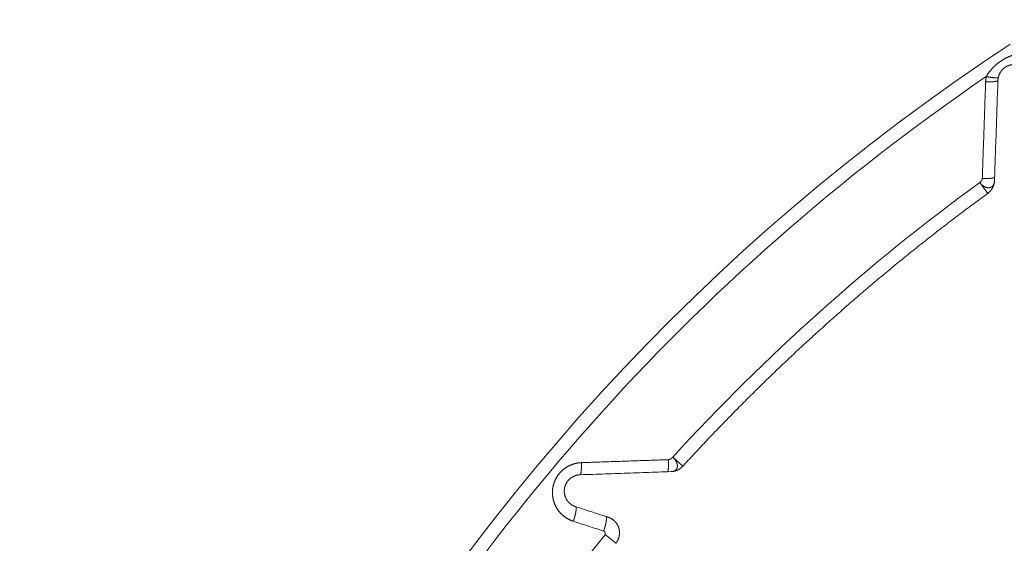
# Model space of a CAD drawing. Extents: x -267 to 39027, y -30758 to 16614.
# Drawn here: x 22788 to 23148, y -29433 to -29241 of the extents above; entities that cross this region are included whole.
import ezdxf

# ---------------------------------------------------------------- set-up
doc = ezdxf.new("R2010")
doc.units = 0
doc.header["$MEASUREMENT"] = 0
doc.layers.get('0').update_dxf_attribs({"linetype": 'CONTINUOUS'})
doc.layers.get('Defpoints').update_dxf_attribs({"linetype": 'CONTINUOUS'})
doc.styles.get("Standard").update_dxf_attribs({"font": 'times.ttf'})
doc.dimstyles.get("Standard").update_dxf_attribs({"dimtxt": 0.18, "dimasz": 0.18, "dimexe": 0.18, "dimexo": 0.0625, "dimgap": 0.09, "dimtad": 0, "dimtih": 1, "dimtoh": 1, "dimdec": 4, "dimzin": 0, "dimdsep": 46, "dimtxsty": 'Standard', "dimcen": 0.09, "dimadec": 0, "dimazin": 0, "dimtfac": 1, "dimtdec": 4, "dimtofl": 0, "dimtmove": 2, "dimatfit": 3, "dimfxl": 1, "dimtolj": 1, "dimarcsym": 0})

# ---------------------------------------------------------------- blocks, each defined once
blk = doc.blocks.new('*D106')
at = {"color": 0, "lineweight": -2, "transparency": 16777216}
for p, q in [((23744.59, -29068.06), (22591.43, -29068.06)), ((22592.43, -29075.56), (22592.43, -29907.23)), ((22592.43, -30750.56), (22592.43, -29918.88)), ((23574.09, -30758.06), (22591.43, -30758.06))]:
    blk.add_line(p, q, dxfattribs=at)
at = {"color": 0, "transparency": 16777216}
for points in [[(22591.18, -29075.56), (22593.68, -29075.56), (22592.43, -29068.06)], [(22591.18, -30750.56), (22593.68, -30750.56), (22592.43, -30758.06)]]:
    blk.add_solid(points, dxfattribs=at)
at = {"layer": 'Defpoints', "color": 0, "transparency": 16777216}
for p in [(23749.59, -29068.06), (22592.43, -30758.06), (23579.09, -30758.06)]:
    blk.add_point(p, dxfattribs=at)
at = {"color": 0, "lineweight": 5, "transparency": 16777216, "insert": (22592.43, -29913.06), "char_height": 7.5, "attachment_point": 5}
blk.add_mtext('\\A1;16900', dxfattribs=at)

msp = doc.modelspace()

# ---------------------------------------------------------------- linework, layer by layer
at = {"color": 7, "linetype": 'Continuous', "lineweight": 5}
for p, q in [((23144.32, -29300.05), (23144.36, -29298.74)), ((23141.85, -29304.69), (23138.93, -29300.68)), ((23030.35, -29404.45), (23026.69, -29401.11)), ((23026.13, -29406.4), (23024.7, -29406.45)), ((23005.85, -29432.62), (23002.03, -29429.46))]:
    msp.add_line(p, q, dxfattribs=at)
for radius, start, end in [(790, 123.27823, 236.72177), (785.04, 124.28847, 152.48041), (754.76, 126.09542, 137.54762), (754.76, 140.40076, 150.76585)]:
    msp.add_arc((23583.59, -29910.56), radius, start, end, dxfattribs=at)
for points, start_tangent, end_tangent in [([(23141.33, -29261.95), (23141.44, -29261.75), (23141.55, -29261.55), (23141.68, -29261.34), (23141.81, -29261.13), (23141.95, -29260.91), (23142.1, -29260.7), (23142.26, -29260.47), (23142.43, -29260.25), (23142.6, -29260.03), (23142.78, -29259.81), (23142.96, -29259.59), (23143.15, -29259.38), (23143.34, -29259.17), (23143.53, -29258.96), (23143.73, -29258.76), (23143.92, -29258.56), (23144.12, -29258.37), (23144.31, -29258.19), (23144.51, -29258.01), (23144.7, -29257.84), (23144.9, -29257.67), (23145.09, -29257.51), (23145.28, -29257.35), (23145.48, -29257.19), (23145.67, -29257.04), (23145.87, -29256.89), (23146.06, -29256.75), (23146.25, -29256.61), (23146.45, -29256.47), (23146.65, -29256.34), (23146.85, -29256.2), (23147.05, -29256.07), (23147.25, -29255.95), (23147.45, -29255.82), (23147.66, -29255.7), (23147.87, -29255.57), (23148.08, -29255.45), (23148.3, -29255.34), (23148.52, -29255.22), (23148.74, -29255.1), (23148.97, -29254.99), (23149.21, -29254.88), (23149.45, -29254.77), (23149.69, -29254.66), (23149.94, -29254.55), (23150.19, -29254.45), (23150.45, -29254.35), (23150.71, -29254.25), (23150.97, -29254.16), (23151.24, -29254.07), (23151.51, -29253.98), (23151.78, -29253.9), (23152.05, -29253.83), (23152.32, -29253.76), (23152.58, -29253.7), (23152.84, -29253.64), (23153.09, -29253.6), (23153.34, -29253.55), (23153.58, -29253.52), (23153.81, -29253.49), (23154.03, -29253.46)], (0.474346, 0.880339), (0.995054, 0.099332)), ([(23145.72, -29262.29), (23145.76, -29262.14), (23145.8, -29261.99), (23145.84, -29261.84), (23145.89, -29261.69), (23145.94, -29261.54), (23146, -29261.38), (23146.06, -29261.22), (23146.13, -29261.07), (23146.2, -29260.91), (23146.28, -29260.76), (23146.36, -29260.61), (23146.44, -29260.47), (23146.53, -29260.33), (23146.62, -29260.19), (23146.71, -29260.06), (23146.8, -29259.93), (23146.9, -29259.81), (23146.99, -29259.69), (23147.09, -29259.58), (23147.18, -29259.47), (23147.28, -29259.37), (23147.38, -29259.27), (23147.48, -29259.17), (23147.58, -29259.08), (23147.68, -29258.99), (23147.79, -29258.9), (23147.89, -29258.82), (23147.99, -29258.74), (23148.1, -29258.66), (23148.21, -29258.59), (23148.32, -29258.51), (23148.43, -29258.44), (23148.54, -29258.38), (23148.65, -29258.31), (23148.77, -29258.25), (23148.89, -29258.19), (23149.01, -29258.13), (23149.13, -29258.07), (23149.26, -29258.01), (23149.39, -29257.96), (23149.52, -29257.91), (23149.66, -29257.86), (23149.8, -29257.82), (23149.94, -29257.78), (23150.09, -29257.74), (23150.24, -29257.7), (23150.4, -29257.67), (23150.56, -29257.64), (23150.72, -29257.61), (23150.88, -29257.59), (23151.05, -29257.58), (23151.22, -29257.56), (23151.39, -29257.56), (23151.55, -29257.55), (23151.72, -29257.56), (23151.89, -29257.56), (23152.05, -29257.57), (23152.21, -29257.59), (23152.36, -29257.61), (23152.51, -29257.63), (23152.66, -29257.66)], (0.21109, 0.977467), (0.983195, -0.182556)), ([(23141.09, -29263.9), (23141.1, -29263.65), (23141.11, -29263.41), (23141.14, -29263.16), (23141.16, -29262.92), (23141.2, -29262.67), (23141.23, -29262.43), (23141.28, -29262.19), (23141.33, -29261.95)], (0.034281, 0.999412), (0.210944, 0.977498)), ([(23145.72, -29262.29), (23145.72, -29262.31), (23145.71, -29262.32), (23145.69, -29262.34), (23145.67, -29262.35), (23145.65, -29262.36), (23145.62, -29262.37), (23145.59, -29262.39), (23145.56, -29262.4), (23145.52, -29262.4), (23145.47, -29262.41), (23145.42, -29262.42), (23145.37, -29262.43), (23145.32, -29262.43), (23145.26, -29262.43), (23145.19, -29262.44), (23145.13, -29262.44), (23145.06, -29262.44), (23144.98, -29262.44), (23144.9, -29262.44), (23144.82, -29262.44), (23144.74, -29262.43), (23144.65, -29262.43), (23144.56, -29262.42), (23144.46, -29262.41), (23144.37, -29262.41), (23144.26, -29262.4), (23144.16, -29262.39), (23144.05, -29262.38), (23143.94, -29262.37), (23143.83, -29262.35), (23143.72, -29262.34), (23143.6, -29262.33), (23143.48, -29262.31), (23143.36, -29262.29), (23143.23, -29262.28), (23143.11, -29262.26), (23142.98, -29262.24), (23142.85, -29262.22), (23142.72, -29262.2), (23142.58, -29262.18), (23142.45, -29262.15), (23142.31, -29262.13), (23142.17, -29262.11), (23142.03, -29262.08), (23141.89, -29262.06), (23141.75, -29262.03), (23141.61, -29262), (23141.47, -29261.97), (23141.33, -29261.95)], (-0.240265, -0.970707), (-0.980502, 0.196508)), ([(23145.59, -29263.36), (23145.6, -29263.22), (23145.61, -29263.09), (23145.62, -29262.95), (23145.63, -29262.82), (23145.65, -29262.69), (23145.67, -29262.55), (23145.7, -29262.42), (23145.72, -29262.29)], (0.034731, 0.999397), (0.21109, 0.977467)), ([(23139.87, -29299.27), (23140.07, -29293.48), (23140.27, -29287.65), (23140.47, -29281.78), (23140.67, -29275.86), (23140.88, -29269.9), (23141.09, -29263.9)], (0.034203, 0.999415), (0.034281, 0.999412)), ([(23145.59, -29263.36), (23145.59, -29263.38), (23145.58, -29263.4), (23145.57, -29263.42), (23145.55, -29263.44), (23145.53, -29263.46), (23145.51, -29263.48), (23145.48, -29263.49), (23145.45, -29263.51), (23145.41, -29263.53), (23145.37, -29263.55), (23145.32, -29263.57), (23145.28, -29263.59), (23145.22, -29263.6), (23145.17, -29263.62), (23145.1, -29263.64), (23145.04, -29263.65), (23144.97, -29263.67), (23144.9, -29263.69), (23144.82, -29263.7), (23144.74, -29263.72), (23144.66, -29263.73), (23144.57, -29263.74), (23144.48, -29263.76), (23144.39, -29263.77), (23144.29, -29263.78), (23144.19, -29263.79), (23144.08, -29263.8), (23143.98, -29263.81), (23143.87, -29263.82), (23143.76, -29263.83), (23143.64, -29263.84), (23143.52, -29263.85), (23143.4, -29263.86), (23143.28, -29263.87), (23143.16, -29263.87), (23143.03, -29263.88), (23142.9, -29263.88), (23142.77, -29263.89), (23142.64, -29263.89), (23142.5, -29263.9), (23142.37, -29263.9), (23142.23, -29263.9), (23142.09, -29263.9), (23141.95, -29263.9), (23141.81, -29263.9), (23141.66, -29263.9), (23141.52, -29263.9), (23141.38, -29263.9), (23141.23, -29263.9), (23141.09, -29263.9)], (-0.039103, -0.999235), (-0.999795, 0.020263)), ([(23144.36, -29298.74), (23144.53, -29293.78), (23144.71, -29288.79), (23144.88, -29283.76), (23145.06, -29278.71), (23145.23, -29273.62), (23145.41, -29268.5), (23145.59, -29263.36)], (0.03476, 0.999396), (0.03481, 0.999394)), ([(23139.87, -29299.27), (23139.97, -29299.28), (23140.07, -29299.28), (23140.17, -29299.28), (23140.27, -29299.28), (23140.37, -29299.28), (23140.47, -29299.28), (23140.56, -29299.28), (23140.66, -29299.28), (23140.76, -29299.28), (23140.85, -29299.28), (23140.95, -29299.28), (23141.04, -29299.28), (23141.14, -29299.27), (23141.23, -29299.27), (23141.32, -29299.27), (23141.41, -29299.27), (23141.5, -29299.27), (23141.59, -29299.26), (23141.68, -29299.26), (23141.77, -29299.26), (23141.86, -29299.25), (23141.95, -29299.25), (23142.03, -29299.24), (23142.11, -29299.24), (23142.2, -29299.23), (23142.28, -29299.23), (23142.36, -29299.22), (23142.44, -29299.22), (23142.52, -29299.21), (23142.6, -29299.2), (23142.67, -29299.2), (23142.75, -29299.19), (23142.82, -29299.18), (23142.89, -29299.18), (23142.96, -29299.17), (23143.03, -29299.16), (23143.1, -29299.15), (23143.16, -29299.15), (23143.23, -29299.14), (23143.29, -29299.13), (23143.35, -29299.12), (23143.41, -29299.11), (23143.47, -29299.1), (23143.52, -29299.09), (23143.58, -29299.08), (23143.63, -29299.07), (23143.68, -29299.06), (23143.73, -29299.05), (23143.78, -29299.04), (23143.83, -29299.03), (23143.87, -29299.02), (23143.91, -29299.01), (23143.95, -29299), (23143.99, -29298.99), (23144.03, -29298.97), (23144.06, -29298.96), (23144.1, -29298.95), (23144.13, -29298.94), (23144.16, -29298.93), (23144.18, -29298.91), (23144.21, -29298.9), (23144.23, -29298.89), (23144.25, -29298.88), (23144.27, -29298.86), (23144.29, -29298.85), (23144.31, -29298.84), (23144.32, -29298.82), (23144.33, -29298.81), (23144.34, -29298.8), (23144.35, -29298.78), (23144.35, -29298.77), (23144.36, -29298.76), (23144.36, -29298.74)], (0.99981, -0.019469), (0.041454, 0.99914)), ([(23138.93, -29300.68), (23138.97, -29300.65), (23139.01, -29300.62), (23139.04, -29300.59), (23139.08, -29300.56), (23139.12, -29300.53), (23139.15, -29300.5), (23139.19, -29300.47), (23139.22, -29300.44), (23139.26, -29300.4), (23139.29, -29300.37), (23139.33, -29300.34), (23139.36, -29300.3), (23139.39, -29300.26), (23139.43, -29300.23), (23139.46, -29300.19), (23139.49, -29300.15), (23139.52, -29300.12), (23139.55, -29300.08), (23139.58, -29300.04), (23139.61, -29300), (23139.63, -29299.96), (23139.66, -29299.92), (23139.68, -29299.88), (23139.71, -29299.84), (23139.73, -29299.8), (23139.75, -29299.76), (23139.77, -29299.71), (23139.79, -29299.67), (23139.8, -29299.63), (23139.82, -29299.58), (23139.83, -29299.54), (23139.84, -29299.5), (23139.85, -29299.45), (23139.86, -29299.41), (23139.87, -29299.36), (23139.87, -29299.32), (23139.87, -29299.27)], (0.797591, 0.603199), (0.034203, 0.999415)), ([(23138.93, -29300.68), (23139.01, -29300.79), (23139.1, -29300.89), (23139.18, -29300.99), (23139.27, -29301.09), (23139.35, -29301.18), (23139.44, -29301.28), (23139.53, -29301.37), (23139.62, -29301.46), (23139.72, -29301.54), (23139.81, -29301.62), (23139.91, -29301.7), (23140, -29301.78), (23140.1, -29301.85), (23140.2, -29301.93), (23140.29, -29301.99), (23140.39, -29302.06), (23140.49, -29302.12), (23140.59, -29302.18), (23140.69, -29302.23), (23140.79, -29302.28), (23140.89, -29302.33), (23140.99, -29302.38), (23141.09, -29302.42), (23141.19, -29302.45), (23141.29, -29302.49), (23141.39, -29302.52), (23141.49, -29302.55), (23141.59, -29302.57), (23141.69, -29302.59), (23141.78, -29302.6), (23141.88, -29302.61), (23141.98, -29302.62), (23142.07, -29302.63), (23142.16, -29302.63), (23142.26, -29302.62), (23142.35, -29302.62), (23142.44, -29302.61), (23142.53, -29302.59), (23142.62, -29302.57), (23142.7, -29302.55), (23142.79, -29302.53), (23142.87, -29302.5), (23142.95, -29302.46), (23143.03, -29302.43), (23143.11, -29302.39), (23143.19, -29302.35), (23143.26, -29302.3), (23143.33, -29302.25), (23143.4, -29302.19), (23143.47, -29302.14), (23143.54, -29302.08), (23143.6, -29302.01), (23143.66, -29301.95), (23143.72, -29301.88), (23143.77, -29301.8), (23143.83, -29301.73), (23143.88, -29301.65), (23143.93, -29301.57), (23143.97, -29301.48), (23144.01, -29301.39), (23144.05, -29301.3), (23144.09, -29301.21), (23144.13, -29301.12), (23144.16, -29301.02), (23144.19, -29300.92), (23144.21, -29300.82), (23144.24, -29300.71), (23144.26, -29300.61), (23144.28, -29300.5), (23144.29, -29300.39), (23144.3, -29300.28), (23144.31, -29300.16), (23144.32, -29300.05)], (0.603614, -0.797277), (0.035469, 0.999371)), ([(23141.85, -29304.69), (23141.98, -29304.59), (23142.11, -29304.48), (23142.24, -29304.38), (23142.36, -29304.27), (23142.48, -29304.16), (23142.6, -29304.04), (23142.71, -29303.92), (23142.82, -29303.8), (23142.93, -29303.67), (23143.04, -29303.55), (23143.14, -29303.42), (23143.23, -29303.28), (23143.32, -29303.15), (23143.41, -29303.01), (23143.5, -29302.87), (23143.58, -29302.72), (23143.66, -29302.58), (23143.73, -29302.43), (23143.8, -29302.28), (23143.86, -29302.13), (23143.93, -29301.98), (23143.98, -29301.82), (23144.03, -29301.67), (23144.08, -29301.51), (23144.13, -29301.35), (23144.17, -29301.19), (23144.2, -29301.03), (23144.23, -29300.87), (23144.26, -29300.7), (23144.28, -29300.54), (23144.29, -29300.38), (23144.31, -29300.21), (23144.32, -29300.05)], (0.808258, 0.588828), (0.034913, 0.99939)), ([(23030.35, -29404.45), (23034.42, -29400.05), (23038.51, -29395.67), (23042.65, -29391.33), (23046.82, -29387.02), (23051.02, -29382.75), (23055.26, -29378.51), (23059.53, -29374.3), (23063.83, -29370.13), (23068.17, -29365.99), (23072.54, -29361.89), (23076.94, -29357.82), (23081.38, -29353.79), (23085.85, -29349.79), (23090.34, -29345.83), (23094.88, -29341.9), (23099.44, -29338.01), (23104.03, -29334.16), (23108.65, -29330.34), (23113.31, -29326.56), (23117.99, -29322.82), (23122.71, -29319.12), (23127.45, -29315.45), (23132.22, -29311.83), (23137.02, -29308.24), (23141.85, -29304.69)], (0.674977, 0.737839), (0.808037, 0.589132)), ([(22990.34, -29424.57), (22990.09, -29424.49), (22989.85, -29424.4), (22989.6, -29424.3), (22989.36, -29424.2), (22989.12, -29424.09), (22988.88, -29423.98), (22988.64, -29423.86), (22988.41, -29423.74), (22988.18, -29423.61), (22987.96, -29423.47), (22987.73, -29423.33), (22987.51, -29423.18), (22987.3, -29423.03), (22987.08, -29422.87), (22986.87, -29422.71), (22986.67, -29422.55), (22986.47, -29422.37), (22986.27, -29422.2), (22986.08, -29422.02), (22985.89, -29421.83), (22985.7, -29421.64), (22985.52, -29421.45), (22985.35, -29421.25), (22985.18, -29421.05), (22985.02, -29420.84), (22984.86, -29420.63), (22984.7, -29420.42), (22984.55, -29420.2), (22984.41, -29419.98), (22984.27, -29419.76), (22984.14, -29419.53), (22984.01, -29419.3), (22983.89, -29419.07), (22983.77, -29418.83), (22983.66, -29418.59), (22983.55, -29418.35), (22983.45, -29418.11), (22983.36, -29417.87), (22983.27, -29417.62), (22983.19, -29417.37), (22983.12, -29417.12), (22983.05, -29416.87), (22982.98, -29416.61), (22982.93, -29416.36), (22982.88, -29416.1), (22982.83, -29415.85), (22982.79, -29415.59), (22982.76, -29415.33), (22982.73, -29415.07), (22982.71, -29414.81), (22982.7, -29414.55), (22982.69, -29414.29), (22982.69, -29414.03), (22982.69, -29413.77), (22982.7, -29413.52), (22982.72, -29413.26), (22982.74, -29413), (22982.77, -29412.74), (22982.8, -29412.49), (22982.84, -29412.23), (22982.89, -29411.98), (22982.94, -29411.72), (22983, -29411.47), (22983.07, -29411.22), (22983.14, -29410.97), (22983.21, -29410.73), (22983.3, -29410.48), (22983.38, -29410.24), (22983.48, -29410), (22983.58, -29409.76), (22983.68, -29409.53), (22983.79, -29409.29), (22983.91, -29409.06), (22984.03, -29408.84), (22984.15, -29408.61), (22984.28, -29408.39), (22984.42, -29408.17), (22984.56, -29407.96), (22984.71, -29407.74), (22984.86, -29407.54), (22985.02, -29407.33), (22985.18, -29407.13), (22985.34, -29406.93), (22985.51, -29406.74), (22985.69, -29406.55), (22985.87, -29406.37), (22986.05, -29406.19), (22986.24, -29406.01), (22986.43, -29405.84), (22986.63, -29405.67), (22986.83, -29405.51), (22987.03, -29405.35), (22987.24, -29405.2), (22987.45, -29405.05), (22987.66, -29404.91), (22987.88, -29404.77), (22988.1, -29404.63), (22988.33, -29404.51), (22988.56, -29404.38), (22988.79, -29404.27), (22989.02, -29404.15), (22989.26, -29404.05), (22989.5, -29403.95), (22989.74, -29403.85), (22989.98, -29403.76), (22990.23, -29403.68), (22990.47, -29403.6), (22990.72, -29403.53), (22990.98, -29403.46), (22991.23, -29403.4), (22991.48, -29403.34), (22991.74, -29403.29), (22992, -29403.25), (22992.26, -29403.22), (22992.52, -29403.18), (22992.78, -29403.16), (22993.04, -29403.14), (22993.3, -29403.13)], (-0.951333, 0.308165), (0.999413, 0.034245)), ([(22992.81, -29407.56), (22992.83, -29407.56), (22992.85, -29407.55), (22992.87, -29407.54), (22992.89, -29407.52), (22992.91, -29407.5), (22992.92, -29407.48), (22992.94, -29407.45), (22992.96, -29407.42), (22992.97, -29407.38), (22992.99, -29407.34), (22993.01, -29407.3), (22993.02, -29407.25), (22993.04, -29407.2), (22993.05, -29407.14), (22993.07, -29407.08), (22993.08, -29407.02), (22993.1, -29406.95), (22993.11, -29406.88), (22993.13, -29406.81), (22993.14, -29406.73), (22993.15, -29406.65), (22993.16, -29406.56), (22993.17, -29406.47), (22993.19, -29406.38), (22993.2, -29406.28), (22993.21, -29406.18), (22993.22, -29406.08), (22993.23, -29405.98), (22993.24, -29405.87), (22993.24, -29405.76), (22993.25, -29405.65), (22993.26, -29405.53), (22993.27, -29405.42), (22993.27, -29405.29), (22993.28, -29405.17), (22993.28, -29405.05), (22993.29, -29404.92), (22993.29, -29404.79), (22993.3, -29404.66), (22993.3, -29404.53), (22993.3, -29404.39), (22993.3, -29404.26), (22993.3, -29404.12), (22993.31, -29403.98), (22993.31, -29403.84), (22993.31, -29403.7), (22993.3, -29403.56), (22993.3, -29403.42), (22993.3, -29403.27), (22993.3, -29403.13)], (0.999185, 0.040355), (-0.019569, 0.999809)), ([(22993.3, -29403.13), (22998.68, -29402.95), (23004.04, -29402.76), (23009.36, -29402.58), (23014.66, -29402.4), (23019.93, -29402.22), (23025.17, -29402.04)], (0.999413, 0.034245), (0.999416, 0.034185)), ([(23024.7, -29406.45), (23024.71, -29406.45), (23024.73, -29406.45), (23024.74, -29406.44), (23024.75, -29406.43), (23024.76, -29406.42), (23024.78, -29406.41), (23024.79, -29406.39), (23024.8, -29406.37), (23024.82, -29406.35), (23024.83, -29406.33), (23024.84, -29406.31), (23024.85, -29406.28), (23024.86, -29406.25), (23024.88, -29406.22), (23024.89, -29406.19), (23024.9, -29406.15), (23024.91, -29406.12), (23024.92, -29406.08), (23024.93, -29406.04), (23024.94, -29405.99), (23024.95, -29405.95), (23024.96, -29405.9), (23024.97, -29405.85), (23024.98, -29405.8), (23024.99, -29405.75), (23025, -29405.69), (23025.01, -29405.63), (23025.02, -29405.57), (23025.03, -29405.51), (23025.04, -29405.45), (23025.05, -29405.38), (23025.06, -29405.32), (23025.06, -29405.25), (23025.07, -29405.18), (23025.08, -29405.11), (23025.09, -29405.03), (23025.09, -29404.96), (23025.1, -29404.88), (23025.11, -29404.8), (23025.11, -29404.72), (23025.12, -29404.64), (23025.12, -29404.56), (23025.13, -29404.48), (23025.13, -29404.39), (23025.14, -29404.3), (23025.14, -29404.22), (23025.15, -29404.13), (23025.15, -29404.04), (23025.16, -29403.95), (23025.16, -29403.85), (23025.16, -29403.76), (23025.16, -29403.66), (23025.17, -29403.57), (23025.17, -29403.47), (23025.17, -29403.37), (23025.17, -29403.27), (23025.17, -29403.17), (23025.18, -29403.07), (23025.18, -29402.97), (23025.18, -29402.87), (23025.18, -29402.77), (23025.18, -29402.67), (23025.18, -29402.56), (23025.18, -29402.46), (23025.17, -29402.35), (23025.17, -29402.25), (23025.17, -29402.14), (23025.17, -29402.04)], (0.999083, 0.042805), (-0.018945, 0.999821)), ([(23026.69, -29401.11), (23026.66, -29401.14), (23026.63, -29401.18), (23026.59, -29401.21), (23026.56, -29401.25), (23026.52, -29401.29), (23026.49, -29401.32), (23026.45, -29401.36), (23026.41, -29401.39), (23026.38, -29401.43), (23026.34, -29401.46), (23026.3, -29401.49), (23026.26, -29401.53), (23026.22, -29401.56), (23026.18, -29401.59), (23026.14, -29401.62), (23026.1, -29401.65), (23026.06, -29401.68), (23026.02, -29401.71), (23025.98, -29401.74), (23025.94, -29401.77), (23025.9, -29401.8), (23025.85, -29401.82), (23025.81, -29401.85), (23025.77, -29401.87), (23025.72, -29401.89), (23025.68, -29401.91), (23025.63, -29401.93), (23025.59, -29401.95), (23025.54, -29401.97), (23025.5, -29401.98), (23025.45, -29401.99), (23025.41, -29402.01), (23025.36, -29402.02), (23025.31, -29402.02), (23025.27, -29402.03), (23025.22, -29402.04), (23025.17, -29402.04)], (-0.687796, -0.725904), (-0.999416, -0.034184)), ([(23026.13, -29406.4), (23026.24, -29406.4), (23026.35, -29406.39), (23026.46, -29406.38), (23026.56, -29406.36), (23026.66, -29406.34), (23026.76, -29406.32), (23026.86, -29406.3), (23026.95, -29406.27), (23027.05, -29406.24), (23027.14, -29406.21), (23027.22, -29406.17), (23027.31, -29406.13), (23027.39, -29406.09), (23027.47, -29406.04), (23027.54, -29405.99), (23027.62, -29405.94), (23027.69, -29405.89), (23027.75, -29405.83), (23027.82, -29405.77), (23027.88, -29405.71), (23027.94, -29405.64), (23027.99, -29405.58), (23028.04, -29405.51), (23028.09, -29405.44), (23028.13, -29405.36), (23028.17, -29405.28), (23028.21, -29405.21), (23028.24, -29405.12), (23028.27, -29405.04), (23028.3, -29404.96), (23028.32, -29404.87), (23028.34, -29404.78), (23028.36, -29404.69), (23028.37, -29404.6), (23028.38, -29404.51), (23028.38, -29404.41), (23028.38, -29404.31), (23028.38, -29404.22), (23028.37, -29404.12), (23028.36, -29404.02), (23028.35, -29403.91), (23028.33, -29403.81), (23028.31, -29403.71), (23028.28, -29403.6), (23028.25, -29403.5), (23028.22, -29403.39), (23028.19, -29403.29), (23028.15, -29403.18), (23028.1, -29403.08), (23028.06, -29402.97), (23028.01, -29402.86), (23027.95, -29402.75), (23027.9, -29402.65), (23027.84, -29402.54), (23027.78, -29402.43), (23027.71, -29402.33), (23027.64, -29402.22), (23027.57, -29402.12), (23027.49, -29402.01), (23027.41, -29401.91), (23027.33, -29401.8), (23027.25, -29401.7), (23027.16, -29401.6), (23027.08, -29401.5), (23026.98, -29401.4), (23026.89, -29401.3), (23026.79, -29401.2), (23026.69, -29401.11)], (0.999362, 0.035716), (-0.725547, 0.688173)), ([(22992.81, -29407.56), (22997.43, -29407.4), (23002.03, -29407.24), (23006.6, -29407.08), (23011.16, -29406.92), (23015.69, -29406.76), (23020.21, -29406.61), (23024.7, -29406.45)], (0.999394, 0.034801), (0.999396, 0.034759)), ([(23026.13, -29406.4), (23026.3, -29406.39), (23026.46, -29406.38), (23026.63, -29406.36), (23026.79, -29406.34), (23026.95, -29406.32), (23027.11, -29406.29), (23027.27, -29406.25), (23027.43, -29406.21), (23027.59, -29406.17), (23027.75, -29406.12), (23027.91, -29406.07), (23028.06, -29406.01), (23028.21, -29405.95), (23028.36, -29405.89), (23028.51, -29405.82), (23028.66, -29405.75), (23028.81, -29405.67), (23028.95, -29405.59), (23029.09, -29405.5), (23029.23, -29405.41), (23029.36, -29405.32), (23029.5, -29405.22), (23029.63, -29405.13), (23029.76, -29405.02), (23029.88, -29404.91), (23030, -29404.8), (23030.12, -29404.69), (23030.24, -29404.57), (23030.35, -29404.45)], (0.99939, 0.034916), (0.67463, 0.738156)), ([(22991.21, -29419.26), (22991.08, -29419.22), (22990.94, -29419.17), (22990.81, -29419.12), (22990.68, -29419.06), (22990.54, -29419), (22990.41, -29418.94), (22990.28, -29418.88), (22990.16, -29418.81), (22990.03, -29418.74), (22989.91, -29418.66), (22989.78, -29418.59), (22989.66, -29418.51), (22989.55, -29418.43), (22989.43, -29418.34), (22989.31, -29418.25), (22989.2, -29418.16), (22989.09, -29418.07), (22988.98, -29417.97), (22988.88, -29417.87), (22988.77, -29417.77), (22988.67, -29417.67), (22988.58, -29417.56), (22988.48, -29417.45), (22988.39, -29417.34), (22988.3, -29417.23), (22988.21, -29417.12), (22988.12, -29417), (22988.04, -29416.88), (22987.96, -29416.76), (22987.89, -29416.64), (22987.81, -29416.51), (22987.74, -29416.39), (22987.68, -29416.26), (22987.61, -29416.13), (22987.55, -29416), (22987.49, -29415.87), (22987.44, -29415.74), (22987.39, -29415.61), (22987.34, -29415.47), (22987.3, -29415.34), (22987.25, -29415.2), (22987.22, -29415.06), (22987.18, -29414.92), (22987.15, -29414.78), (22987.12, -29414.65), (22987.1, -29414.51), (22987.08, -29414.36), (22987.06, -29414.22), (22987.04, -29414.08), (22987.03, -29413.94), (22987.02, -29413.8), (22987.02, -29413.66), (22987.02, -29413.52), (22987.02, -29413.37), (22987.02, -29413.23), (22987.03, -29413.09), (22987.05, -29412.95), (22987.06, -29412.81), (22987.08, -29412.67), (22987.1, -29412.53), (22987.13, -29412.39), (22987.16, -29412.25), (22987.19, -29412.12), (22987.22, -29411.98), (22987.26, -29411.84), (22987.3, -29411.71), (22987.35, -29411.58), (22987.4, -29411.44), (22987.45, -29411.31), (22987.5, -29411.18), (22987.56, -29411.05), (22987.62, -29410.93), (22987.68, -29410.8), (22987.75, -29410.68), (22987.81, -29410.56), (22987.89, -29410.43), (22987.96, -29410.32), (22988.04, -29410.2), (22988.12, -29410.08), (22988.2, -29409.97), (22988.29, -29409.86), (22988.37, -29409.75), (22988.46, -29409.64), (22988.56, -29409.53), (22988.65, -29409.43), (22988.75, -29409.33), (22988.85, -29409.23), (22988.95, -29409.14), (22989.06, -29409.04), (22989.17, -29408.95), (22989.28, -29408.86), (22989.39, -29408.78), (22989.5, -29408.69), (22989.62, -29408.61), (22989.73, -29408.53), (22989.85, -29408.46), (22989.97, -29408.38), (22990.1, -29408.31), (22990.22, -29408.25), (22990.35, -29408.18), (22990.47, -29408.12), (22990.6, -29408.06), (22990.73, -29408.01), (22990.87, -29407.96), (22991, -29407.91), (22991.13, -29407.86), (22991.27, -29407.82), (22991.41, -29407.78), (22991.54, -29407.74), (22991.68, -29407.71), (22991.82, -29407.68), (22991.96, -29407.65), (22992.1, -29407.63), (22992.24, -29407.61), (22992.39, -29407.59), (22992.53, -29407.58), (22992.67, -29407.57), (22992.81, -29407.56)], (-0.951796, 0.306733), (0.999397, 0.034713)), ([(22991.21, -29419.26), (22991.23, -29419.27), (22991.25, -29419.29), (22991.27, -29419.31), (22991.29, -29419.33), (22991.31, -29419.35), (22991.32, -29419.38), (22991.33, -29419.42), (22991.35, -29419.46), (22991.36, -29419.5), (22991.37, -29419.54), (22991.37, -29419.59), (22991.38, -29419.65), (22991.38, -29419.7), (22991.39, -29419.76), (22991.39, -29419.83), (22991.39, -29419.9), (22991.39, -29419.97), (22991.39, -29420.04), (22991.38, -29420.12), (22991.38, -29420.2), (22991.37, -29420.28), (22991.36, -29420.37), (22991.35, -29420.46), (22991.34, -29420.56), (22991.33, -29420.65), (22991.31, -29420.75), (22991.3, -29420.85), (22991.28, -29420.96), (22991.26, -29421.07), (22991.24, -29421.18), (22991.22, -29421.29), (22991.2, -29421.4), (22991.18, -29421.52), (22991.15, -29421.64), (22991.13, -29421.76), (22991.1, -29421.88), (22991.07, -29422.01), (22991.04, -29422.13), (22991.01, -29422.26), (22990.98, -29422.39), (22990.95, -29422.52), (22990.91, -29422.65), (22990.88, -29422.79), (22990.84, -29422.92), (22990.8, -29423.05), (22990.77, -29423.19), (22990.73, -29423.33), (22990.69, -29423.46), (22990.65, -29423.6), (22990.61, -29423.74), (22990.56, -29423.88), (22990.52, -29424.02), (22990.48, -29424.15), (22990.43, -29424.29), (22990.39, -29424.43), (22990.34, -29424.57)], (0.936422, -0.350877), (-0.317567, -0.948236)), ([(23002.3, -29422.85), (22996.74, -29421.05), (22991.21, -29419.26)], (-0.951516, 0.3076), (-0.95145, 0.307802)), ([(23001.42, -29428.16), (22995.87, -29426.36), (22990.34, -29424.57)], (-0.951396, 0.307971), (-0.951333, 0.308165)), ([(23001.42, -29428.16), (23001.45, -29428.08), (23001.48, -29427.99), (23001.5, -29427.91), (23001.53, -29427.83), (23001.56, -29427.75), (23001.58, -29427.67), (23001.61, -29427.59), (23001.63, -29427.51), (23001.66, -29427.42), (23001.68, -29427.34), (23001.71, -29427.26), (23001.73, -29427.18), (23001.76, -29427.1), (23001.78, -29427.02), (23001.8, -29426.94), (23001.83, -29426.86), (23001.85, -29426.78), (23001.87, -29426.7), (23001.89, -29426.62), (23001.92, -29426.54), (23001.94, -29426.46), (23001.96, -29426.38), (23001.98, -29426.3), (23002, -29426.22), (23002.02, -29426.14), (23002.04, -29426.07), (23002.06, -29425.99), (23002.08, -29425.91), (23002.1, -29425.84), (23002.11, -29425.76), (23002.13, -29425.69), (23002.15, -29425.61), (23002.17, -29425.54), (23002.18, -29425.46), (23002.2, -29425.39), (23002.22, -29425.32), (23002.23, -29425.25), (23002.25, -29425.18), (23002.26, -29425.11), (23002.27, -29425.04), (23002.29, -29424.97), (23002.3, -29424.9), (23002.31, -29424.84), (23002.33, -29424.77), (23002.34, -29424.71), (23002.35, -29424.64), (23002.36, -29424.58), (23002.37, -29424.52), (23002.38, -29424.45), (23002.39, -29424.39), (23002.4, -29424.33), (23002.41, -29424.27), (23002.41, -29424.22), (23002.42, -29424.16), (23002.43, -29424.1), (23002.44, -29424.05), (23002.44, -29424), (23002.45, -29423.94), (23002.45, -29423.89), (23002.46, -29423.84), (23002.46, -29423.79), (23002.46, -29423.74), (23002.47, -29423.7), (23002.47, -29423.65), (23002.47, -29423.6), (23002.47, -29423.56), (23002.47, -29423.52), (23002.47, -29423.48), (23002.47, -29423.44), (23002.47, -29423.4), (23002.47, -29423.36), (23002.47, -29423.32), (23002.47, -29423.29), (23002.47, -29423.25), (23002.46, -29423.22), (23002.46, -29423.19), (23002.46, -29423.16), (23002.45, -29423.13), (23002.45, -29423.1), (23002.44, -29423.08), (23002.44, -29423.05), (23002.43, -29423.03), (23002.42, -29423.01), (23002.41, -29422.99), (23002.41, -29422.97), (23002.4, -29422.95), (23002.39, -29422.93), (23002.38, -29422.92), (23002.37, -29422.9), (23002.36, -29422.89), (23002.35, -29422.88), (23002.34, -29422.87), (23002.33, -29422.86), (23002.31, -29422.85), (23002.3, -29422.85)], (0.317814, 0.948153), (-0.933872, 0.357607)), ([(23003.08, -29423.09), (23003.07, -29423.09), (23003.06, -29423.09), (23003.04, -29423.08), (23003.03, -29423.08), (23003.02, -29423.08), (23003.01, -29423.07), (23003, -29423.07), (23002.99, -29423.07), (23002.98, -29423.06), (23002.97, -29423.06), (23002.96, -29423.06), (23002.95, -29423.05), (23002.93, -29423.05), (23002.92, -29423.04), (23002.9, -29423.04), (23002.89, -29423.04), (23002.87, -29423.03), (23002.86, -29423.03), (23002.84, -29423.02), (23002.83, -29423.02), (23002.81, -29423.01), (23002.79, -29423), (23002.77, -29423), (23002.75, -29422.99), (23002.73, -29422.99), (23002.71, -29422.98), (23002.69, -29422.97), (23002.67, -29422.97), (23002.65, -29422.96), (23002.63, -29422.95), (23002.6, -29422.95), (23002.58, -29422.94), (23002.56, -29422.93), (23002.53, -29422.92), (23002.51, -29422.92), (23002.49, -29422.91), (23002.46, -29422.9), (23002.43, -29422.89), (23002.41, -29422.88), (23002.38, -29422.88), (23002.36, -29422.87), (23002.33, -29422.86), (23002.3, -29422.85)], (-0.993225, 0.116207), (-0.951516, 0.3076)), ([(23005.85, -29432.62), (23005.95, -29432.49), (23006.05, -29432.36), (23006.15, -29432.22), (23006.24, -29432.08), (23006.33, -29431.94), (23006.42, -29431.8), (23006.5, -29431.65), (23006.58, -29431.5), (23006.65, -29431.35), (23006.72, -29431.2), (23006.78, -29431.05), (23006.84, -29430.89), (23006.9, -29430.74), (23006.95, -29430.58), (23007, -29430.42), (23007.04, -29430.26), (23007.08, -29430.09), (23007.11, -29429.93), (23007.14, -29429.77), (23007.17, -29429.6), (23007.19, -29429.44), (23007.2, -29429.27), (23007.21, -29429.1), (23007.22, -29428.94), (23007.22, -29428.77), (23007.22, -29428.6), (23007.21, -29428.43), (23007.2, -29428.27), (23007.18, -29428.1), (23007.16, -29427.94), (23007.13, -29427.77), (23007.1, -29427.61), (23007.07, -29427.44), (23007.03, -29427.28), (23006.98, -29427.12), (23006.93, -29426.96), (23006.88, -29426.8), (23006.82, -29426.65), (23006.76, -29426.49), (23006.7, -29426.34), (23006.62, -29426.19), (23006.55, -29426.04), (23006.47, -29425.89), (23006.39, -29425.75), (23006.3, -29425.6), (23006.21, -29425.46), (23006.12, -29425.33), (23006.02, -29425.19), (23005.92, -29425.06), (23005.81, -29424.93), (23005.7, -29424.8), (23005.59, -29424.68), (23005.47, -29424.56), (23005.35, -29424.44), (23005.23, -29424.33), (23005.1, -29424.22), (23004.98, -29424.12), (23004.84, -29424.01), (23004.71, -29423.91), (23004.57, -29423.82), (23004.43, -29423.73), (23004.29, -29423.64), (23004.15, -29423.56), (23004, -29423.48), (23003.85, -29423.4), (23003.7, -29423.33), (23003.55, -29423.26), (23003.39, -29423.2), (23003.23, -29423.14), (23003.08, -29423.09)], (0.637085, 0.770793), (-0.951018, 0.309137)), ([(23002.03, -29429.46), (23002.03, -29429.44), (23002.03, -29429.42), (23002.03, -29429.39), (23002.03, -29429.37), (23002.03, -29429.35), (23002.04, -29429.33), (23002.04, -29429.3), (23002.04, -29429.28), (23002.03, -29429.26), (23002.03, -29429.23), (23002.03, -29429.21), (23002.03, -29429.18), (23002.03, -29429.16), (23002.03, -29429.14), (23002.02, -29429.11), (23002.02, -29429.09), (23002.02, -29429.06), (23002.01, -29429.04), (23002.01, -29429.01), (23002.01, -29428.99), (23002, -29428.97), (23002, -29428.94), (23001.99, -29428.92), (23001.98, -29428.89), (23001.98, -29428.87), (23001.97, -29428.85), (23001.96, -29428.82), (23001.96, -29428.8), (23001.95, -29428.78), (23001.94, -29428.75), (23001.93, -29428.73), (23001.92, -29428.71), (23001.92, -29428.68), (23001.91, -29428.66), (23001.9, -29428.64), (23001.89, -29428.62), (23001.88, -29428.6), (23001.87, -29428.58), (23001.85, -29428.55), (23001.84, -29428.53), (23001.83, -29428.51), (23001.82, -29428.49), (23001.81, -29428.47), (23001.79, -29428.45), (23001.78, -29428.44), (23001.77, -29428.42), (23001.75, -29428.4), (23001.74, -29428.38), (23001.72, -29428.36), (23001.71, -29428.35), (23001.69, -29428.33), (23001.68, -29428.32), (23001.66, -29428.3), (23001.65, -29428.29), (23001.63, -29428.27), (23001.61, -29428.26), (23001.59, -29428.25), (23001.58, -29428.23), (23001.56, -29428.22), (23001.54, -29428.21), (23001.52, -29428.2), (23001.5, -29428.19), (23001.48, -29428.18), (23001.46, -29428.17), (23001.44, -29428.16), (23001.42, -29428.16)], (0.116144, 0.993232), (-0.951393, 0.307981))]:
    msp.add_spline(points, degree=3, dxfattribs=dict(at, start_tangent=start_tangent, end_tangent=end_tangent))

# ---------------------------------------------------------------- dimensions: what is measured, and where the dimension line sits
at = {"lineweight": 5}
dim = msp.add_linear_dim(base=(22592.43, -30758.06), p1=(23749.59, -29068.06), p2=(23579.09, -30758.06), angle=90, dimstyle='Standard', override={"dimtxt": 7.5, "dimasz": 7.5, "dimexe": 1, "dimexo": 5, "dimgap": 2, "dimtad": 0, "dimtih": 1, "dimtoh": 1, "dimdec": 0, "dimlfac": 10, "dimzin": 0, "dimcen": 7.569, "dimclrt": 0, "dimtol": 0, "dimtdec": 0, "dimtzin": 0}, dxfattribs=at)
dim.commit()
dim.dimension.update_dxf_attribs({"geometry": '*D106', "text_midpoint": (22592.43, -29913.06)})

doc.saveas('drawing.dxf')
